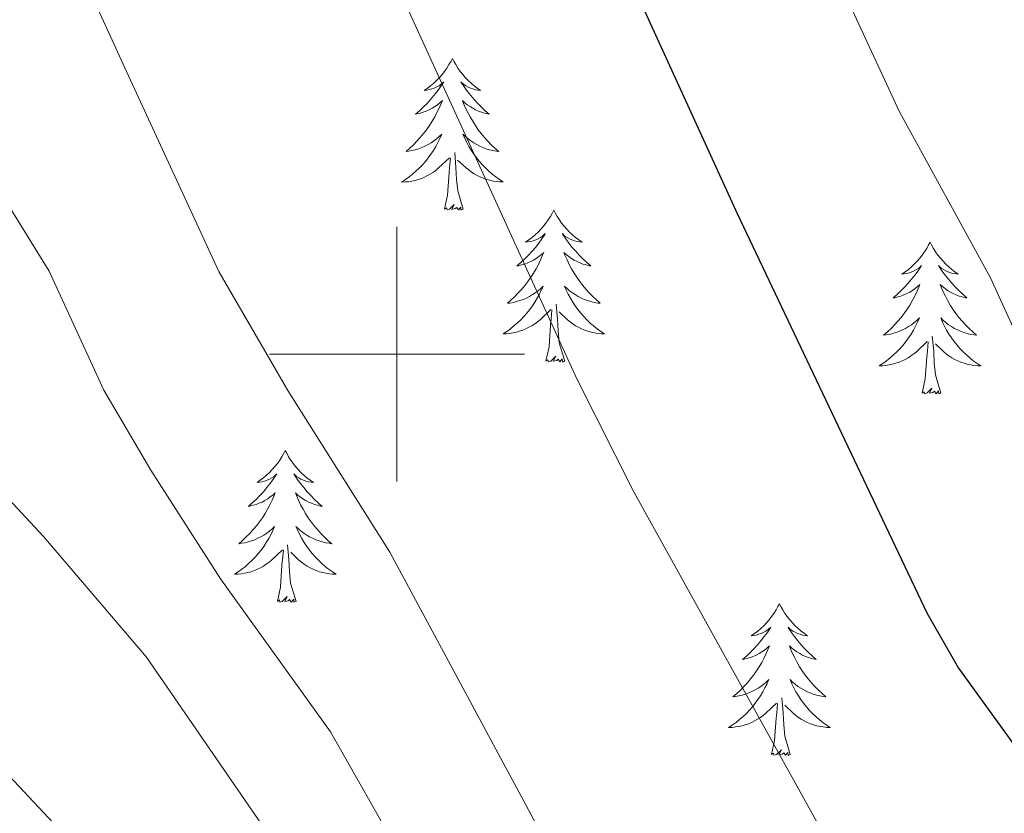
# Model space of a CAD drawing. Units: metres. Extents: x 634355 to 638867, y 4703888 to 4706945.
# Drawn here: x 636470 to 636548, y 4704464 to 4704526 of the extents above; entities that cross this region are included whole.
import ezdxf

# ---------------------------------------------------------------- set-up
doc = ezdxf.new("R2010")
doc.units = ezdxf.units.M
doc.header["$MEASUREMENT"] = 0
for name, color, linetype, lineweight in [('Level 36', 19, 'Continuous', 40), ('Level 4', 36, 'Continuous', 30), ('Level 5', 36, 'Continuous', 0), ('Level 63', 7, 'Continuous', 0)]:
    doc.layers.add(name, color=color, linetype=linetype, lineweight=lineweight)

msp = doc.modelspace()

# ---------------------------------------------------------------- linework, layer by layer
at = {"layer": 'Level 36', "color": 92, "linetype": 'Continuous', "lineweight": 0}
for points in [[(636504.36, 4704523.22), (636504.25, 4704523), (636504.09, 4704522.73), (636503.92, 4704522.46), (636503.74, 4704522.2), (636503.55, 4704521.96), (636503.34, 4704521.72), (636503.12, 4704521.49), (636502.89, 4704521.28), (636502.65, 4704521.07), (636502.4, 4704520.88), (636502.14, 4704520.7), (636502.34, 4704520.73), (636502.54, 4704520.77), (636502.74, 4704520.82), (636502.94, 4704520.89), (636503.13, 4704520.98), (636503.31, 4704521.07), (636503.48, 4704521.19), (636503.69, 4704521.38), (636503.64, 4704521.31), (636503.41, 4704520.97), (636503.17, 4704520.63), (636502.91, 4704520.3), (636502.65, 4704519.99), (636502.37, 4704519.68), (636502.07, 4704519.39), (636501.77, 4704519.11), (636501.46, 4704518.84), (636501.58, 4704518.86), (636501.83, 4704518.92), (636502.07, 4704518.99), (636502.31, 4704519.08), (636502.54, 4704519.18), (636502.76, 4704519.3), (636502.98, 4704519.43), (636503.18, 4704519.58), (636503.38, 4704519.73), (636503.57, 4704519.9), (636503.48, 4704519.68), (636503.32, 4704519.32), (636503.15, 4704518.96), (636502.97, 4704518.62), (636502.77, 4704518.28), (636502.56, 4704517.95), (636502.33, 4704517.62), (636502.09, 4704517.31), (636501.84, 4704517.01), (636501.57, 4704516.72), (636501.3, 4704516.44), (636501.01, 4704516.17), (636500.72, 4704515.91), (636500.91, 4704515.93), (636501.18, 4704515.98), (636501.44, 4704516.04), (636501.7, 4704516.12), (636501.96, 4704516.22), (636502.2, 4704516.32), (636502.45, 4704516.45), (636502.68, 4704516.59), (636502.9, 4704516.74), (636503.12, 4704516.9), (636503.33, 4704517.08), (636503.52, 4704517.26), (636503.38, 4704516.94)], [(636504.36, 4704523.22), (636504.47, 4704523), (636504.62, 4704522.73), (636504.79, 4704522.46), (636504.97, 4704522.2), (636505.17, 4704521.96), (636505.37, 4704521.72), (636505.59, 4704521.49), (636505.82, 4704521.28), (636506.06, 4704521.07), (636506.31, 4704520.88), (636506.57, 4704520.7), (636506.37, 4704520.73), (636506.17, 4704520.76), (636505.97, 4704520.82), (636505.78, 4704520.89), (636505.59, 4704520.97), (636505.41, 4704521.07), (636505.23, 4704521.18), (636505.03, 4704521.38), (636505.07, 4704521.31), (636505.3, 4704520.97), (636505.54, 4704520.63), (636505.8, 4704520.3), (636506.07, 4704519.99), (636506.35, 4704519.68), (636506.64, 4704519.39), (636506.94, 4704519.11), (636507.25, 4704518.84), (636507.13, 4704518.86), (636506.89, 4704518.92), (636506.64, 4704518.99), (636506.41, 4704519.08), (636506.18, 4704519.18), (636505.95, 4704519.3), (636505.74, 4704519.43), (636505.53, 4704519.57), (636505.33, 4704519.73), (636505.15, 4704519.9), (636505.23, 4704519.68), (636505.39, 4704519.32), (636505.56, 4704518.96), (636505.75, 4704518.62), (636505.95, 4704518.28), (636506.16, 4704517.95), (636506.39, 4704517.62), (636506.62, 4704517.31), (636506.87, 4704517.01), (636507.14, 4704516.72), (636507.41, 4704516.44), (636507.7, 4704516.17), (636508, 4704515.91), (636507.8, 4704515.93), (636507.53, 4704515.98), (636507.27, 4704516.04), (636507.01, 4704516.12), (636506.76, 4704516.22), (636506.51, 4704516.32), (636506.27, 4704516.45), (636506.03, 4704516.58), (636505.81, 4704516.74), (636505.59, 4704516.9), (636505.39, 4704517.08), (636505.19, 4704517.26), (636505.33, 4704516.94)], [(636503.378, 4704516.935), (636503.228, 4704516.615), (636503.058, 4704516.295), (636502.867, 4704515.995), (636502.677, 4704515.695), (636502.467, 4704515.405), (636502.237, 4704515.125), (636502.007, 4704514.865), (636501.757, 4704514.606), (636501.497, 4704514.356), (636501.227, 4704514.126), (636500.957, 4704513.906), (636500.667, 4704513.696), (636500.377, 4704513.506), (636500.637, 4704513.516), (636500.907, 4704513.536), (636501.167, 4704513.576), (636501.427, 4704513.636), (636501.677, 4704513.706), (636501.927, 4704513.796), (636502.167, 4704513.895), (636502.407, 4704514.015), (636502.637, 4704514.145), (636502.867, 4704514.285), (636503.077, 4704514.445), (636503.277, 4704514.615), (636504.127, 4704515.415)], [(636505.328, 4704516.945), (636505.488, 4704516.625), (636505.658, 4704516.305), (636505.838, 4704516.005), (636506.038, 4704515.705), (636506.248, 4704515.415), (636506.468, 4704515.135), (636506.708, 4704514.865), (636506.948, 4704514.615), (636507.208, 4704514.365), (636507.477, 4704514.135), (636507.757, 4704513.915), (636508.047, 4704513.705), (636508.337, 4704513.514), (636508.067, 4704513.525), (636507.807, 4704513.545), (636507.547, 4704513.585), (636507.287, 4704513.645), (636507.027, 4704513.715), (636506.777, 4704513.805), (636506.537, 4704513.905), (636506.297, 4704514.025), (636506.067, 4704514.155), (636505.847, 4704514.295), (636505.637, 4704514.455), (636505.427, 4704514.625), (636504.767, 4704515.235)], [(636505.21, 4704511.37), (636504.78, 4704512.81), (636504.69, 4704513.72), (636504.64, 4704514.66), (636504.54, 4704515.83)], [(636503.74, 4704511.37), (636503.98, 4704512.49), (636504.1, 4704514.23), (636504.14, 4704514.66), (636504.21, 4704515.39)], [(636505.21, 4704511.37), (636505.03, 4704511.3), (636505.01, 4704511.54), (636504.83, 4704511.32), (636504.7, 4704511.52), (636504.58, 4704511.42), (636504.31, 4704511.36), (636504.51, 4704511.75), (636504.12, 4704511.37), (636503.94, 4704511.32), (636503.89, 4704511.48), (636503.74, 4704511.37)], [(636512.32, 4704511.3), (636512.21, 4704511.08), (636512.05, 4704510.81), (636511.88, 4704510.54), (636511.7, 4704510.28), (636511.51, 4704510.04), (636511.3, 4704509.8), (636511.08, 4704509.57), (636510.85, 4704509.36), (636510.61, 4704509.15), (636510.36, 4704508.96), (636510.1, 4704508.78), (636510.3, 4704508.81), (636510.5, 4704508.85), (636510.7, 4704508.9), (636510.9, 4704508.97), (636511.09, 4704509.06), (636511.27, 4704509.15), (636511.44, 4704509.27), (636511.65, 4704509.46), (636511.6, 4704509.39), (636511.37, 4704509.05), (636511.13, 4704508.71), (636510.87, 4704508.38), (636510.61, 4704508.07), (636510.33, 4704507.76), (636510.03, 4704507.47), (636509.73, 4704507.19), (636509.42, 4704506.92), (636509.54, 4704506.94), (636509.79, 4704507), (636510.03, 4704507.07), (636510.27, 4704507.16), (636510.5, 4704507.26), (636510.72, 4704507.38), (636510.94, 4704507.51), (636511.14, 4704507.66), (636511.34, 4704507.81), (636511.53, 4704507.98), (636511.44, 4704507.76), (636511.28, 4704507.4), (636511.11, 4704507.04), (636510.93, 4704506.7), (636510.73, 4704506.36), (636510.52, 4704506.03), (636510.29, 4704505.7), (636510.05, 4704505.39), (636509.8, 4704505.09), (636509.53, 4704504.8), (636509.26, 4704504.52), (636508.97, 4704504.25), (636508.68, 4704503.99), (636508.87, 4704504.01), (636509.14, 4704504.06), (636509.4, 4704504.12), (636509.66, 4704504.2), (636509.92, 4704504.3), (636510.16, 4704504.4), (636510.41, 4704504.53), (636510.64, 4704504.67), (636510.86, 4704504.82), (636511.08, 4704504.98), (636511.29, 4704505.16), (636511.48, 4704505.34), (636511.34, 4704505.02)], [(636512.32, 4704511.3), (636512.43, 4704511.08), (636512.58, 4704510.81), (636512.75, 4704510.54), (636512.93, 4704510.28), (636513.13, 4704510.04), (636513.33, 4704509.8), (636513.55, 4704509.57), (636513.78, 4704509.36), (636514.02, 4704509.15), (636514.27, 4704508.96), (636514.53, 4704508.78), (636514.33, 4704508.81), (636514.13, 4704508.85), (636513.93, 4704508.9), (636513.74, 4704508.97), (636513.55, 4704509.06), (636513.37, 4704509.15), (636513.19, 4704509.27), (636512.99, 4704509.46), (636513.03, 4704509.39), (636513.26, 4704509.05), (636513.5, 4704508.71), (636513.76, 4704508.38), (636514.03, 4704508.07), (636514.31, 4704507.76), (636514.6, 4704507.47), (636514.9, 4704507.19), (636515.21, 4704506.92), (636515.09, 4704506.94), (636514.85, 4704507), (636514.6, 4704507.07), (636514.37, 4704507.16), (636514.14, 4704507.26), (636513.91, 4704507.38), (636513.7, 4704507.51), (636513.49, 4704507.66), (636513.29, 4704507.81), (636513.11, 4704507.98), (636513.19, 4704507.76), (636513.35, 4704507.4), (636513.52, 4704507.04), (636513.71, 4704506.7), (636513.91, 4704506.36), (636514.12, 4704506.03), (636514.35, 4704505.7), (636514.58, 4704505.39), (636514.83, 4704505.09), (636515.1, 4704504.8), (636515.37, 4704504.52), (636515.66, 4704504.25), (636515.96, 4704503.99), (636515.76, 4704504.01), (636515.49, 4704504.06), (636515.23, 4704504.12), (636514.97, 4704504.2), (636514.72, 4704504.3), (636514.47, 4704504.4), (636514.23, 4704504.53), (636513.99, 4704504.67), (636513.77, 4704504.82), (636513.55, 4704504.98), (636513.35, 4704505.16), (636513.15, 4704505.34), (636513.29, 4704505.02)], [(636541.83, 4704508.79), (636541.72, 4704508.58), (636541.57, 4704508.3), (636541.4, 4704508.03), (636541.22, 4704507.78), (636541.02, 4704507.53), (636540.81, 4704507.29), (636540.6, 4704507.06), (636540.37, 4704506.85), (636540.13, 4704506.65), (636539.87, 4704506.46), (636539.61, 4704506.28), (636539.81, 4704506.3), (636540.02, 4704506.34), (636540.22, 4704506.39), (636540.41, 4704506.46), (636540.6, 4704506.55), (636540.78, 4704506.65), (636540.95, 4704506.76), (636541.16, 4704506.95), (636541.12, 4704506.88), (636540.89, 4704506.54), (636540.65, 4704506.2), (636540.39, 4704505.88), (636540.12, 4704505.56), (636539.84, 4704505.26), (636539.55, 4704504.96), (636539.25, 4704504.68), (636538.93, 4704504.41), (636539.06, 4704504.43), (636539.3, 4704504.49), (636539.55, 4704504.56), (636539.78, 4704504.65), (636540.01, 4704504.75), (636540.24, 4704504.87), (636540.45, 4704505), (636540.66, 4704505.15), (636540.86, 4704505.3), (636541.04, 4704505.47), (636540.95, 4704505.25), (636540.8, 4704504.89), (636540.63, 4704504.54), (636540.44, 4704504.19), (636540.24, 4704503.85), (636540.03, 4704503.52), (636539.8, 4704503.2), (636539.57, 4704502.88), (636539.31, 4704502.58), (636539.05, 4704502.29), (636538.77, 4704502.01), (636538.49, 4704501.74), (636538.19, 4704501.48), (636538.39, 4704501.51), (636538.65, 4704501.55), (636538.92, 4704501.62), (636539.18, 4704501.7), (636539.43, 4704501.79), (636539.68, 4704501.9), (636539.92, 4704502.02), (636540.15, 4704502.16), (636540.38, 4704502.31), (636540.59, 4704502.47), (636540.8, 4704502.65), (636541, 4704502.84), (636540.85, 4704502.51)], [(636541.83, 4704508.79), (636541.94, 4704508.58), (636542.1, 4704508.3), (636542.27, 4704508.03), (636542.45, 4704507.78), (636542.64, 4704507.53), (636542.85, 4704507.29), (636543.07, 4704507.06), (636543.3, 4704506.85), (636543.54, 4704506.65), (636543.79, 4704506.46), (636544.05, 4704506.28), (636543.85, 4704506.3), (636543.65, 4704506.34), (636543.45, 4704506.39), (636543.25, 4704506.46), (636543.06, 4704506.55), (636542.88, 4704506.65), (636542.71, 4704506.76), (636542.5, 4704506.95), (636542.55, 4704506.88), (636542.77, 4704506.54), (636543.02, 4704506.2), (636543.27, 4704505.88), (636543.54, 4704505.56), (636543.82, 4704505.26), (636544.11, 4704504.96), (636544.42, 4704504.68), (636544.73, 4704504.41), (636544.61, 4704504.43), (636544.36, 4704504.49), (636544.12, 4704504.56), (636543.88, 4704504.65), (636543.65, 4704504.75), (636543.43, 4704504.87), (636543.21, 4704505), (636543.01, 4704505.15), (636542.81, 4704505.3), (636542.62, 4704505.47), (636542.71, 4704505.25), (636542.87, 4704504.89), (636543.04, 4704504.54), (636543.22, 4704504.19), (636543.42, 4704503.85), (636543.63, 4704503.52), (636543.86, 4704503.2), (636544.1, 4704502.88), (636544.35, 4704502.58), (636544.61, 4704502.29), (636544.89, 4704502.01), (636545.18, 4704501.74), (636545.47, 4704501.48), (636545.28, 4704501.51), (636545.01, 4704501.55), (636544.75, 4704501.62), (636544.49, 4704501.7), (636544.23, 4704501.79), (636543.99, 4704501.9), (636543.74, 4704502.02), (636543.51, 4704502.16), (636543.29, 4704502.31), (636543.07, 4704502.47), (636542.86, 4704502.65), (636542.67, 4704502.84), (636542.81, 4704502.51)], [(636511.336, 4704505.024), (636511.186, 4704504.704), (636511.016, 4704504.384), (636510.826, 4704504.084), (636510.636, 4704503.784), (636510.426, 4704503.494), (636510.196, 4704503.214), (636509.966, 4704502.954), (636509.716, 4704502.694), (636509.456, 4704502.444), (636509.185, 4704502.214), (636508.915, 4704501.994), (636508.625, 4704501.784), (636508.335, 4704501.594), (636508.595, 4704501.604), (636508.865, 4704501.624), (636509.125, 4704501.664), (636509.385, 4704501.724), (636509.635, 4704501.794), (636509.885, 4704501.884), (636510.126, 4704501.984), (636510.366, 4704502.104), (636510.596, 4704502.234), (636510.826, 4704502.374), (636511.036, 4704502.534), (636511.236, 4704502.704), (636512.086, 4704503.504)], [(636513.286, 4704505.024), (636513.446, 4704504.704), (636513.616, 4704504.384), (636513.796, 4704504.084), (636513.996, 4704503.784), (636514.206, 4704503.494), (636514.426, 4704503.214), (636514.666, 4704502.953), (636514.906, 4704502.693), (636515.166, 4704502.443), (636515.436, 4704502.213), (636515.716, 4704501.993), (636516.006, 4704501.783), (636516.296, 4704501.593), (636516.026, 4704501.603), (636515.766, 4704501.623), (636515.506, 4704501.663), (636515.246, 4704501.723), (636514.986, 4704501.793), (636514.736, 4704501.883), (636514.496, 4704501.984), (636514.256, 4704502.104), (636514.026, 4704502.234), (636513.806, 4704502.374), (636513.596, 4704502.534), (636513.386, 4704502.704), (636512.726, 4704503.324)], [(636511.7, 4704499.45), (636511.94, 4704500.57), (636512.06, 4704502.31), (636512.1, 4704502.74), (636512.17, 4704503.47)], [(636513.17, 4704499.45), (636512.74, 4704500.89), (636512.65, 4704501.8), (636512.6, 4704502.74), (636512.5, 4704503.91)], [(636540.848, 4704502.509), (636540.698, 4704502.189), (636540.528, 4704501.869), (636540.348, 4704501.569), (636540.148, 4704501.269), (636539.938, 4704500.979), (636539.718, 4704500.709), (636539.478, 4704500.439), (636539.238, 4704500.18), (636538.978, 4704499.94), (636538.707, 4704499.7), (636538.427, 4704499.48), (636538.137, 4704499.27), (636537.847, 4704499.08), (636538.117, 4704499.09), (636538.377, 4704499.11), (636538.637, 4704499.15), (636538.897, 4704499.21), (636539.157, 4704499.28), (636539.407, 4704499.369), (636539.647, 4704499.469), (636539.888, 4704499.589), (636540.118, 4704499.719), (636540.338, 4704499.859), (636540.548, 4704500.019), (636540.758, 4704500.189), (636541.598, 4704500.989)], [(636542.808, 4704502.509), (636542.958, 4704502.189), (636543.128, 4704501.869), (636543.318, 4704501.569), (636543.508, 4704501.269), (636543.718, 4704500.979), (636543.948, 4704500.709), (636544.178, 4704500.439), (636544.428, 4704500.179), (636544.688, 4704499.939), (636544.948, 4704499.699), (636545.228, 4704499.479), (636545.518, 4704499.269), (636545.808, 4704499.078), (636545.548, 4704499.089), (636545.278, 4704499.109), (636545.018, 4704499.149), (636544.758, 4704499.209), (636544.508, 4704499.279), (636544.258, 4704499.369), (636544.008, 4704499.469), (636543.778, 4704499.589), (636543.548, 4704499.719), (636543.318, 4704499.859), (636543.108, 4704500.019), (636542.908, 4704500.189), (636542.248, 4704500.809)], [(636542.68, 4704496.94), (636542.25, 4704498.38), (636542.16, 4704499.29), (636542.12, 4704500.24), (636542.01, 4704501.4)], [(636541.21, 4704496.94), (636541.46, 4704498.06), (636541.57, 4704499.8), (636541.62, 4704500.24), (636541.68, 4704500.96)], [(636513.17, 4704499.45), (636512.99, 4704499.38), (636512.97, 4704499.62), (636512.79, 4704499.4), (636512.66, 4704499.6), (636512.54, 4704499.5), (636512.27, 4704499.44), (636512.47, 4704499.83), (636512.08, 4704499.45), (636511.9, 4704499.4), (636511.85, 4704499.56), (636511.7, 4704499.45)], [(636542.68, 4704496.94), (636542.51, 4704496.88), (636542.49, 4704497.11), (636542.3, 4704496.89), (636542.18, 4704497.1), (636542.06, 4704496.99), (636541.79, 4704496.93), (636541.98, 4704497.33), (636541.6, 4704496.95), (636541.41, 4704496.89), (636541.37, 4704497.05), (636541.21, 4704496.94)], [(636491.25, 4704492.44), (636491.14, 4704492.22), (636490.98, 4704491.94), (636490.81, 4704491.68), (636490.63, 4704491.42), (636490.44, 4704491.17), (636490.23, 4704490.93), (636490.01, 4704490.71), (636489.78, 4704490.49), (636489.54, 4704490.29), (636489.29, 4704490.1), (636489.03, 4704489.92), (636489.23, 4704489.94), (636489.43, 4704489.98), (636489.63, 4704490.03), (636489.83, 4704490.1), (636490.02, 4704490.19), (636490.2, 4704490.29), (636490.37, 4704490.4), (636490.58, 4704490.59), (636490.53, 4704490.52), (636490.31, 4704490.18), (636490.06, 4704489.84), (636489.81, 4704489.52), (636489.54, 4704489.2), (636489.26, 4704488.9), (636488.97, 4704488.6), (636488.66, 4704488.32), (636488.35, 4704488.05), (636488.47, 4704488.07), (636488.72, 4704488.13), (636488.96, 4704488.2), (636489.2, 4704488.29), (636489.43, 4704488.39), (636489.65, 4704488.51), (636489.87, 4704488.64), (636490.07, 4704488.79), (636490.27, 4704488.94), (636490.46, 4704489.12), (636490.37, 4704488.89), (636490.21, 4704488.53), (636490.04, 4704488.18), (636489.86, 4704487.83), (636489.66, 4704487.49), (636489.45, 4704487.16), (636489.22, 4704486.84), (636488.98, 4704486.53), (636488.73, 4704486.22), (636488.47, 4704485.93), (636488.19, 4704485.65), (636487.9, 4704485.38), (636487.61, 4704485.12), (636487.8, 4704485.15), (636488.07, 4704485.19), (636488.33, 4704485.26), (636488.59, 4704485.34), (636488.85, 4704485.43), (636489.09, 4704485.54), (636489.34, 4704485.66), (636489.57, 4704485.8), (636489.79, 4704485.95), (636490.01, 4704486.11), (636490.22, 4704486.29), (636490.41, 4704486.48), (636490.27, 4704486.15)], [(636491.25, 4704492.44), (636491.36, 4704492.22), (636491.51, 4704491.94), (636491.68, 4704491.68), (636491.86, 4704491.42), (636492.06, 4704491.17), (636492.27, 4704490.93), (636492.48, 4704490.71), (636492.71, 4704490.49), (636492.95, 4704490.29), (636493.21, 4704490.1), (636493.47, 4704489.92), (636493.27, 4704489.94), (636493.06, 4704489.98), (636492.86, 4704490.03), (636492.67, 4704490.1), (636492.48, 4704490.19), (636492.3, 4704490.29), (636492.13, 4704490.4), (636491.92, 4704490.59), (636491.96, 4704490.52), (636492.19, 4704490.18), (636492.43, 4704489.84), (636492.69, 4704489.52), (636492.96, 4704489.2), (636493.24, 4704488.9), (636493.53, 4704488.6), (636493.83, 4704488.32), (636494.15, 4704488.05), (636494.02, 4704488.07), (636493.78, 4704488.13), (636493.53, 4704488.2), (636493.3, 4704488.29), (636493.07, 4704488.39), (636492.84, 4704488.51), (636492.63, 4704488.64), (636492.42, 4704488.79), (636492.22, 4704488.94), (636492.04, 4704489.12), (636492.13, 4704488.89), (636492.28, 4704488.53), (636492.45, 4704488.18), (636492.64, 4704487.83), (636492.84, 4704487.49), (636493.05, 4704487.16), (636493.28, 4704486.84), (636493.51, 4704486.53), (636493.77, 4704486.22), (636494.03, 4704485.93), (636494.31, 4704485.65), (636494.59, 4704485.38), (636494.89, 4704485.12), (636494.69, 4704485.15), (636494.43, 4704485.19), (636494.16, 4704485.26), (636493.9, 4704485.34), (636493.65, 4704485.43), (636493.4, 4704485.54), (636493.16, 4704485.66), (636492.93, 4704485.8), (636492.7, 4704485.95), (636492.49, 4704486.11), (636492.28, 4704486.29), (636492.08, 4704486.48), (636492.23, 4704486.15)], [(636490.271, 4704486.147), (636490.121, 4704485.827), (636489.951, 4704485.517), (636489.761, 4704485.208), (636489.571, 4704484.908), (636489.361, 4704484.618), (636489.131, 4704484.348), (636488.901, 4704484.078), (636488.65, 4704483.818), (636488.39, 4704483.578), (636488.13, 4704483.338), (636487.85, 4704483.118), (636487.56, 4704482.908), (636487.27, 4704482.718), (636487.53, 4704482.728), (636487.8, 4704482.748), (636488.06, 4704482.798), (636488.32, 4704482.848), (636488.57, 4704482.918), (636488.82, 4704483.008), (636489.07, 4704483.108), (636489.3, 4704483.228), (636489.53, 4704483.358), (636489.76, 4704483.508), (636489.971, 4704483.657), (636490.171, 4704483.827), (636491.021, 4704484.627)], [(636492.231, 4704486.147), (636492.381, 4704485.827), (636492.551, 4704485.517), (636492.731, 4704485.207), (636492.931, 4704484.907), (636493.141, 4704484.617), (636493.361, 4704484.347), (636493.601, 4704484.077), (636493.841, 4704483.817), (636494.101, 4704483.577), (636494.371, 4704483.337), (636494.651, 4704483.117), (636494.941, 4704482.907), (636495.231, 4704482.717), (636494.961, 4704482.727), (636494.701, 4704482.747), (636494.441, 4704482.797), (636494.181, 4704482.847), (636493.921, 4704482.917), (636493.671, 4704483.007), (636493.431, 4704483.107), (636493.191, 4704483.227), (636492.961, 4704483.357), (636492.741, 4704483.507), (636492.531, 4704483.657), (636492.321, 4704483.827), (636491.671, 4704484.447)], [(636492.1, 4704480.58), (636491.67, 4704482.02), (636491.58, 4704482.93), (636491.53, 4704483.88), (636491.43, 4704485.04)], [(636490.63, 4704480.58), (636490.87, 4704481.7), (636490.99, 4704483.44), (636491.03, 4704483.88), (636491.1, 4704484.6)], [(636492.1, 4704480.58), (636491.93, 4704480.52), (636491.91, 4704480.76), (636491.72, 4704480.53), (636491.59, 4704480.74), (636491.47, 4704480.63), (636491.2, 4704480.57), (636491.4, 4704480.97), (636491.01, 4704480.59), (636490.83, 4704480.53), (636490.79, 4704480.7), (636490.63, 4704480.58)], [(636530.01, 4704480.41), (636529.9, 4704480.19), (636529.75, 4704479.92), (636529.58, 4704479.65), (636529.4, 4704479.39), (636529.2, 4704479.14), (636529, 4704478.91), (636528.78, 4704478.68), (636528.55, 4704478.46), (636528.31, 4704478.26), (636528.06, 4704478.07), (636527.8, 4704477.89), (636528, 4704477.92), (636528.2, 4704477.95), (636528.4, 4704478.01), (636528.59, 4704478.08), (636528.78, 4704478.16), (636528.96, 4704478.26), (636529.14, 4704478.37), (636529.34, 4704478.56), (636529.3, 4704478.5), (636529.07, 4704478.15), (636528.83, 4704477.82), (636528.57, 4704477.49), (636528.3, 4704477.18), (636528.02, 4704476.87), (636527.73, 4704476.58), (636527.43, 4704476.29), (636527.12, 4704476.02), (636527.24, 4704476.05), (636527.49, 4704476.1), (636527.73, 4704476.18), (636527.96, 4704476.26), (636528.19, 4704476.37), (636528.42, 4704476.49), (636528.63, 4704476.62), (636528.84, 4704476.76), (636529.04, 4704476.92), (636529.23, 4704477.09), (636529.14, 4704476.87), (636528.98, 4704476.51), (636528.81, 4704476.15), (636528.63, 4704475.8), (636528.43, 4704475.46), (636528.21, 4704475.13), (636527.99, 4704474.81), (636527.75, 4704474.5), (636527.5, 4704474.2), (636527.23, 4704473.9), (636526.96, 4704473.62), (636526.67, 4704473.35), (636526.37, 4704473.1), (636526.57, 4704473.12), (636526.84, 4704473.17), (636527.1, 4704473.23), (636527.36, 4704473.31), (636527.61, 4704473.4), (636527.86, 4704473.51), (636528.1, 4704473.64), (636528.34, 4704473.77), (636528.56, 4704473.92), (636528.78, 4704474.09), (636528.98, 4704474.26), (636529.18, 4704474.45), (636529.04, 4704474.12)], [(636530.01, 4704480.41), (636530.13, 4704480.19), (636530.28, 4704479.92), (636530.45, 4704479.65), (636530.63, 4704479.39), (636530.82, 4704479.14), (636531.03, 4704478.91), (636531.25, 4704478.68), (636531.48, 4704478.46), (636531.72, 4704478.26), (636531.97, 4704478.07), (636532.23, 4704477.89), (636532.03, 4704477.92), (636531.83, 4704477.95), (636531.63, 4704478.01), (636531.43, 4704478.08), (636531.25, 4704478.16), (636531.07, 4704478.26), (636530.89, 4704478.37), (636530.69, 4704478.56), (636530.73, 4704478.5), (636530.96, 4704478.15), (636531.2, 4704477.82), (636531.46, 4704477.49), (636531.72, 4704477.18), (636532, 4704476.87), (636532.3, 4704476.58), (636532.6, 4704476.29), (636532.91, 4704476.02), (636532.79, 4704476.05), (636532.54, 4704476.1), (636532.3, 4704476.18), (636532.06, 4704476.26), (636531.83, 4704476.37), (636531.61, 4704476.49), (636531.39, 4704476.62), (636531.19, 4704476.76), (636530.99, 4704476.92), (636530.8, 4704477.09), (636530.89, 4704476.87), (636531.05, 4704476.51), (636531.22, 4704476.15), (636531.4, 4704475.8), (636531.6, 4704475.46), (636531.81, 4704475.13), (636532.04, 4704474.81), (636532.28, 4704474.5), (636532.53, 4704474.2), (636532.8, 4704473.9), (636533.07, 4704473.62), (636533.36, 4704473.35), (636533.65, 4704473.1), (636533.46, 4704473.12), (636533.19, 4704473.17), (636532.93, 4704473.23), (636532.67, 4704473.31), (636532.41, 4704473.4), (636532.17, 4704473.51), (636531.93, 4704473.64), (636531.69, 4704473.77), (636531.47, 4704473.92), (636531.25, 4704474.09), (636531.05, 4704474.26), (636530.85, 4704474.45), (636530.99, 4704474.12)], [(636529.042, 4704474.121), (636528.882, 4704473.801), (636528.712, 4704473.491), (636528.532, 4704473.181), (636528.332, 4704472.891), (636528.122, 4704472.601), (636527.902, 4704472.321), (636527.672, 4704472.051), (636527.421, 4704471.801), (636527.161, 4704471.552), (636526.891, 4704471.322), (636526.611, 4704471.092), (636526.321, 4704470.882), (636526.031, 4704470.692), (636526.301, 4704470.702), (636526.561, 4704470.732), (636526.821, 4704470.772), (636527.081, 4704470.832), (636527.341, 4704470.901), (636527.591, 4704470.981), (636527.831, 4704471.091), (636528.071, 4704471.201), (636528.301, 4704471.341), (636528.522, 4704471.481), (636528.732, 4704471.641), (636528.942, 4704471.811), (636529.792, 4704472.611)], [(636530.992, 4704474.121), (636531.152, 4704473.801), (636531.312, 4704473.491), (636531.502, 4704473.181), (636531.692, 4704472.891), (636531.912, 4704472.601), (636532.132, 4704472.321), (636532.362, 4704472.051), (636532.612, 4704471.801), (636532.872, 4704471.551), (636533.142, 4704471.321), (636533.412, 4704471.09), (636533.702, 4704470.88), (636533.992, 4704470.69), (636533.732, 4704470.7), (636533.472, 4704470.73), (636533.202, 4704470.771), (636532.952, 4704470.831), (636532.692, 4704470.901), (636532.442, 4704470.981), (636532.202, 4704471.091), (636531.962, 4704471.201), (636531.732, 4704471.341), (636531.512, 4704471.481), (636531.292, 4704471.641), (636531.092, 4704471.811), (636530.432, 4704472.431)], [(636529.39, 4704468.56), (636529.64, 4704469.68), (636529.75, 4704471.42), (636529.8, 4704471.85), (636529.86, 4704472.57)], [(636530.87, 4704468.56), (636530.44, 4704470), (636530.35, 4704470.9), (636530.3, 4704471.85), (636530.2, 4704473.02)], [(636530.87, 4704468.56), (636530.69, 4704468.49), (636530.67, 4704468.73), (636530.48, 4704468.51), (636530.36, 4704468.71), (636530.24, 4704468.6), (636529.97, 4704468.55), (636530.17, 4704468.94), (636529.78, 4704468.56), (636529.59, 4704468.51), (636529.55, 4704468.67), (636529.39, 4704468.56)]]:
    msp.add_lwpolyline(points, dxfattribs=at)
at = {"layer": 'Level 4', "color": 36, "linetype": 'Continuous', "lineweight": 30}
for points in [[(636398.932, 4704589.752, 650), (636416.827, 4704551.529, 650), (636424.334, 4704533.328, 650), (636430.991, 4704514.467, 650), (636433.51, 4704508.697, 650), (636437.33, 4704502.486, 650), (636443.569, 4704494.665, 650), (636475.775, 4704460.28, 650), (636492.093, 4704442.267, 650), (636493.583, 4704438.447, 650), (636493.542, 4704433.437, 650), (636491.861, 4704428.697, 650), (636484.848, 4704414.958, 650), (636481.866, 4704409.869, 650), (636480.145, 4704405.169, 650), (636478.854, 4704398.719, 650), (636478.313, 4704393.75, 650), (636478.292, 4704388.52, 650), (636478.671, 4704382.189, 650), (636479.49, 4704377.149, 650), (636481.35, 4704372.489, 650), (636490.317, 4704355.228, 650), (636494.156, 4704345.617, 650), (636495.065, 4704340.467, 650)], [(636500.927, 4704567.516, 625), (636526.699, 4704511.052, 625), (636541.574, 4704479.689, 625), (636544.063, 4704475.359, 625), (636554.222, 4704461.327, 625), (636562.54, 4704446.656, 625), (636566.709, 4704437.575, 625), (636569.807, 4704427.905, 625), (636570.876, 4704423.024, 625), (636572.135, 4704415.544, 625), (636572.524, 4704410.564, 625), (636572.353, 4704404.594, 625), (636571.301, 4704396.024, 625), (636570.03, 4704389.375, 625), (636566.307, 4704373.995, 625), (636566.025, 4704363.545, 625), (636566.333, 4704352.285, 625), (636566.202, 4704347.285, 625), (636565.631, 4704342.065, 625), (636564.61, 4704336.746, 625), (636560.698, 4704324.246, 625)]]:
    msp.add_polyline3d(points, dxfattribs=at)
at = {"layer": 'Level 5', "color": 36, "linetype": 'Continuous', "lineweight": 0}
for points in [[(636476.8, 4704579.81, 630), (636514.11, 4704498.07, 630), (636518.61, 4704489.14, 630), (636534.17, 4704461.06, 630), (636542.62, 4704441.16, 630), (636548.66, 4704425.98, 630), (636550.27, 4704421.23, 630), (636551.31, 4704416.12, 630), (636553.03, 4704389.5, 630), (636553.08, 4704377.91, 630), (636551.58, 4704361.92, 630), (636550.75, 4704356.42, 630), (636548.65, 4704345.6, 630), (636546.98, 4704339.88, 630), (636545.3, 4704334.8, 630), (636543.17, 4704329.73, 630), (636540.94, 4704325.25, 630), (636540.03, 4704323.85, 630)], [(636513.02, 4704576.78, 620), (636521.26, 4704558.25, 620), (636539.43, 4704519.03, 620), (636546.58, 4704506, 620), (636553.15, 4704491.61, 620), (636570.63, 4704461.55, 620), (636576.28, 4704446.72, 620), (636579.07, 4704437.13, 620), (636585.74, 4704406.19, 620), (636586.47, 4704401.24, 620), (636587.49, 4704387.81, 620), (636587.06, 4704369.66, 620), (636586.33, 4704358.1, 620), (636584.93, 4704346.56, 620), (636583.91, 4704341.02, 620), (636578.88, 4704324.61, 620)], [(636520.58, 4704323.47, 635), (636524.16, 4704329.99, 635), (636525.75, 4704334.74, 635), (636527.7, 4704347.04, 635), (636528.04, 4704352.03, 635), (636528.92, 4704378.62, 635), (636528.58, 4704398.32, 635), (636528.96, 4704425.14, 635), (636528.2, 4704430.5, 635), (636526.98, 4704435.39, 635), (636525.93, 4704437.68, 635), (636512.19, 4704460.77, 635), (636499.45, 4704484.45, 635), (636491.44, 4704497.15, 635), (636486.03, 4704506.49, 635), (636478.78, 4704522.2, 635), (636471.82, 4704537.5, 635)], [(636459.406, 4704529.382, 640), (636461.656, 4704524.392, 640), (636472.723, 4704506.52, 640), (636477.002, 4704497.18, 640), (636480.691, 4704490.899, 640), (636486.16, 4704482.348, 640), (636494.789, 4704470.347, 640), (636500.307, 4704460.606, 640), (636511.015, 4704444.654, 640), (636513.575, 4704440.374, 640), (636515.734, 4704434.883, 640), (636516.043, 4704429.903, 640), (636515.781, 4704419.443, 640), (636515.059, 4704408.334, 640), (636513.326, 4704392.574, 640), (636511.995, 4704387.114, 640), (636511.224, 4704381.384, 640), (636511.153, 4704376.384, 640), (636513.299, 4704355.184, 640), (636513.388, 4704349.614, 640), (636512.755, 4704333.154, 640), (636511.724, 4704327.394, 640), (636510.263, 4704323.264, 640)], [(636494.47, 4704371.46, 645), (636494.05, 4704374.94, 645), (636493.54, 4704388.17, 645), (636494.44, 4704396.14, 645), (636495.64, 4704401.03, 645), (636497.32, 4704405.89, 645), (636500.15, 4704412.27, 645), (636502.82, 4704421.34, 645), (636503.57, 4704424.43, 645), (636504.44, 4704432.67, 645), (636503.45, 4704437.57, 645), (636501.06, 4704443.49, 645), (636498.8, 4704447.92, 645), (636491.1, 4704460.58, 645), (636480.36, 4704476.2, 645), (636472.28, 4704485.69, 645), (636464.39, 4704494.17, 645), (636458.13, 4704501.98, 645), (636447.19, 4704518.51, 645), (636441.65, 4704528.08, 645)]]:
    msp.add_polyline3d(points, dxfattribs=at)
at = {"layer": 'Level 63', "linetype": 'Continuous', "lineweight": 0}
for points in [[(636500.01, 4704490), (636500.01, 4704510)], [(636490.01, 4704500), (636510.01, 4704500)]]:
    msp.add_lwpolyline(points, dxfattribs=at)

doc.saveas('drawing.dxf')
